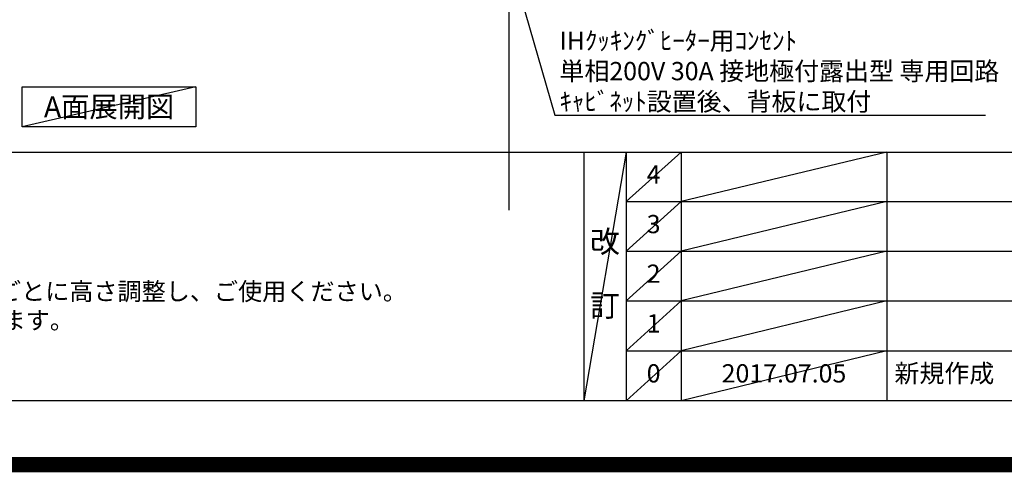
# Model space of a CAD drawing. Extents: x 27948 to 54421, y -11045 to -2175.
# Drawn here: x 44453 to 47684, y -11045 to -9558 of the extents above; entities that cross this region are included whole.
import ezdxf

# ---------------------------------------------------------------- set-up
doc = ezdxf.new("R2010")
doc.units = 0
doc.header["$LTSCALE"] = 50
doc.header["$MEASUREMENT"] = 0
doc.layers.get('0').update_dxf_attribs({"linetype": 'CONTINUOUS'})
doc.layers.get('DEFPOINTS').update_dxf_attribs({"color": 146, "linetype": 'CONTINUOUS'})
for name, color, linetype in [('160-文字', 254, 'CONTINUOUS'), ('190-図面外枠', 5, 'CONTINUOUS'), ('191-図面内枠', 4, 'CONTINUOUS')]:
    doc.layers.add(name, color=color, linetype=linetype)
doc.styles.add('KH001', font='msgothic.ttc')
doc.dimstyles.new('KH1xx030', dxfattribs={"dimscale": 30, "dimtxt": 2, "dimasz": 0.6, "dimexe": 0.3, "dimexo": 1.2, "dimgap": 0.5, "dimtad": 3, "dimdec": 1, "dimdsep": 46, "dimlunit": 6, "dimtxsty": 'KH001', "dimblk": 'DOT', "dimcen": 1, "dimdle": 1, "dimclrd": 256, "dimclre": 256, "dimclrt": 256, "dimadec": 0, "dimazin": 0, "dimtfac": 1, "dimtdec": 1, "dimtix": 1, "dimtmove": 2, "dimatfit": 3, "dimldrblk": 'CLOSEDBLANK', "dimfxl": 1, "dimtolj": 1, "dimtzin": 0, "dimlwd": -1, "dimlwe": -1, "dimarcsym": 0})

# ---------------------------------------------------------------- blocks, each defined once
blk = doc.blocks.new('A$C5D946DDC')
at = {"layer": '190-図面外枠'}
blk.add_line((20519, 350.7), (271, 350.7), dxfattribs=at)
at = {"layer": 'DEFPOINTS'}
blk.add_lwpolyline([(0, 0), (20790, 0), (20790, 14700), (0, 14700)], close=True, dxfattribs=at)
blk = doc.blocks.new('_ClosedBlank')
at = {"color": 0, "linetype": 'ByBlock', "lineweight": -2}
for p, q in [((-1, 0.17), (0, 0)), ((-1, 0.17), (-1, -0.17)), ((0, 0), (-1, -0.17))]:
    blk.add_line(p, q, dxfattribs=at)
blk = doc.blocks.new('_Dot')
at = {"color": 0, "linetype": 'ByBlock', "lineweight": -2}
blk.add_line((-0.5, 0), (-1, 0), dxfattribs=at)
at = {"color": 0, "linetype": 'ByBlock', "const_width": 0.5}
blk.add_lwpolyline([(-0.25, 0, 1), (0.25, 0, 1)], format="xyb", close=True, dxfattribs=at)

msp = doc.modelspace()

# ---------------------------------------------------------------- linework, layer by layer
at = {"layer": '160-文字'}
msp.add_lwpolyline([(44461.6, -9778.95), (45031.63, -9778.95), (45031.63, -9909.38), (44461.6, -9909.38)], close=True, dxfattribs=at)
at = {"layer": '191-図面内枠'}
for p, q in [((42084.55, -9992.67), (54233.37, -9992.67)), ((46304.81, -9992.67), (46304.81, -10809.6)), ((46442.92, -9992.67), (46442.92, -10809.6)), ((46623.89, -9992.67), (46623.89, -10809.6)), ((47298.53, -9992.67), (47298.53, -10809.6)), ((46442.92, -10155.6), (50927.33, -10155.6)), ((46442.92, -10318.6), (50927.33, -10318.6)), ((46442.92, -10481.6), (50927.33, -10481.6)), ((46442.92, -10645.6), (50927.33, -10645.6))]:
    msp.add_line(p, q, dxfattribs=at)
at = {"layer": 'DEFPOINTS'}
for p, q in [((46059.66, -10183.99), (46059.66, -2939.63)), ((45031.63, -9778.95), (44461.6, -9909.38)), ((46442.92, -9992.67), (46304.81, -10809.6)), ((46623.89, -9992.67), (46442.92, -10155.67)), ((47298.53, -9992.67), (46623.89, -10155.6)), ((46623.89, -10155.6), (46442.92, -10318.6)), ((47298.53, -10155.6), (46623.89, -10318.6)), ((46623.89, -10318.6), (46442.92, -10481.6)), ((47298.53, -10318.6), (46623.89, -10481.6)), ((46623.89, -10481.6), (46442.92, -10645.6)), ((47298.53, -10481.6), (46623.89, -10645.6)), ((46623.89, -10645.6), (46442.92, -10809.6)), ((47298.53, -10645.6), (46623.89, -10809.6))]:
    msp.add_line(p, q, dxfattribs=at)
at = {"layer": 'DEFPOINTS', "color": 1, "const_width": 50}
msp.add_lwpolyline([(41921.96, -11020), (54395.95, -11020), (54395.95, -2200), (41921.96, -2200)], close=True, dxfattribs=at)

# ---------------------------------------------------------------- block references
at = {"layer": '190-図面外枠', "xscale": 0.6000000000058208, "yscale": 0.6000000000058208, "zscale": 0.6000000000058208}
msp.add_blockref('A$C5D946DDC', (41921.96, -11020), dxfattribs=at)

# ---------------------------------------------------------------- texts
at = {"layer": '160-文字', "style": 'KH001'}
for s, p in [('4、本図は、天井高2400想定で記載されておりますが、各物件ごとに高さ調整し、ご使用ください。', (42180.95, -10479.53)), ('5、IH/ガス両方の加熱機器を考慮した設備位置で記載しております。', (42180.95, -10574.53))]:
    msp.add_text(s, height=58, dxfattribs=at).set_placement(p)
for s, insert, char_height, attachment_point in [('\\A1;IHｸｯｷﾝｸﾞﾋｰﾀｰ用ｺﾝｾﾝﾄ\\P単相200V 30A 接地極付露出型 専用回路\\Pｷｬﾋﾞﾈｯﾄ設置後、背板に取付', (46224.48, -9856.81), 60, 7), ('{\\fArial|b0|i0|c0|p32;A}面展開図', (44746.61, -9844.16), 68, 5)]:
    msp.add_mtext(s, dxfattribs=dict(at, insert=insert, char_height=char_height, attachment_point=attachment_point))
at = {"layer": '160-文字', "line_spacing_factor": 0.876232, "style": 'KH001'}
for s, insert, char_height, attachment_point in [('4', (46533.4, -10074.17), 60, 5), ('3', (46533.4, -10237.1), 60, 5), ('改\\P\\P訂', (46373.86, -10401.13), 72, 5), ('2', (46533.4, -10400.1), 60, 5), ('1', (46533.4, -10563.6), 60, 5), ('0', (46533.4, -10727.6), 60, 5), ('2017.07.05', (46961.21, -10727.6), 60, 5), ('新規作成', (47323.84, -10727.6), 60, 4)]:
    msp.add_mtext(s, dxfattribs=dict(at, insert=insert, char_height=char_height, attachment_point=attachment_point))

# ---------------------------------------------------------------- leaders
at = {"layer": '160-文字', "annotation_type": 0, "has_hookline": 1}
for points, hookline_direction, text_width in [([(45723.03, -8182.51), (46208.88, -9871.81), (46209.48, -9871.81)], 0, 1397.52), ([(44494.03, -8702.51), (43992.01, -9901.41), (43991.41, -9901.41)], 1, 1319.52)]:
    msp.add_leader(points, dimstyle='KH1xx030', override={"dimgap": 0.5, "dimtad": 1}, dxfattribs=dict(at, hookline_direction=hookline_direction, text_width=text_width))

doc.saveas('drawing.dxf')
